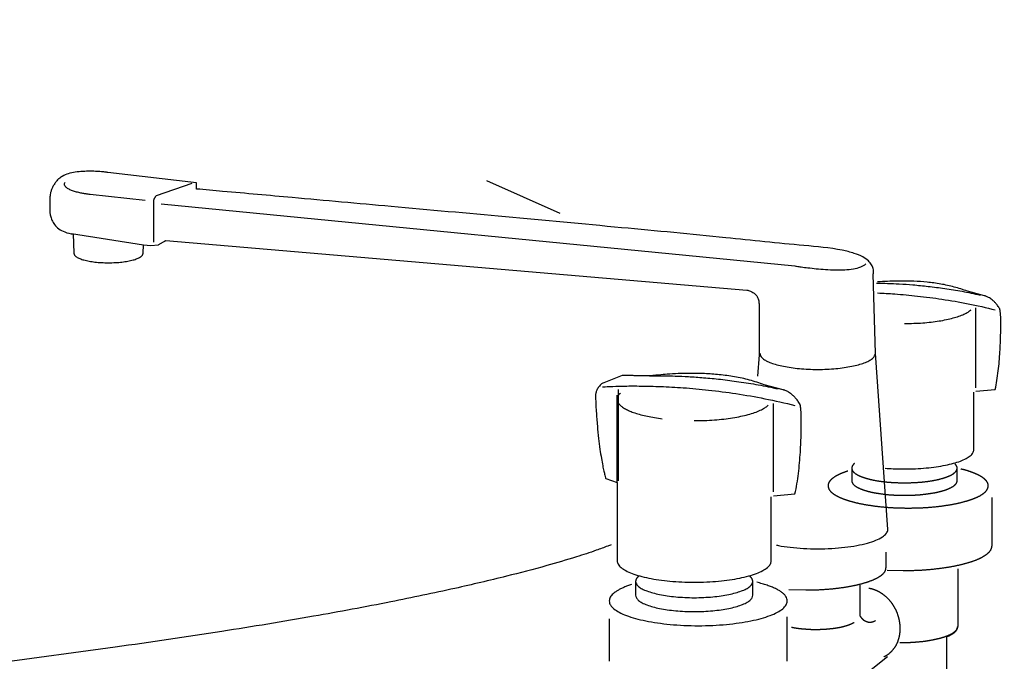
# Model space of a CAD drawing. Extents: x -424 to 186, y -4 to 301.
# Drawn here: x -350 to -339, y 71 to 79 of the extents above; entities that cross this region are included whole.
import ezdxf

# ---------------------------------------------------------------- set-up
doc = ezdxf.new("R2010")
doc.units = 0
doc.linetypes.add('DASHED', pattern=[19.05, 12.7, -6.35])
doc.layers.get('0').update_dxf_attribs({"linetype": 'CONTINUOUS'})
doc.layers.add('RV', color=7, linetype='CONTINUOUS')
doc.styles.add('MX_NOTE_STANDARD', font='txt.shx', dxfattribs={"bigfont": 'extfont.shx'})
doc.dimstyles.new('MXDIMSTYLE', dxfattribs={"dimtxt": 4.1656, "dimasz": 2.5, "dimexe": 1, "dimexo": 0.5, "dimgap": 1, "dimtad": 1, "dimdsep": 46, "dimtxsty": 'MX_NOTE_STANDARD', "dimblk1": 'OPEN30', "dimblk2": 'OPEN30', "dimsah": 1, "dimcen": 2.5, "dimadec": 0, "dimazin": 0, "dimtfac": 1, "dimtmove": 0, "dimatfit": 3, "dimldrblk": 'OPEN30', "dimfxl": 1, "dimtzin": 0, "dimarcsym": 0})

# ---------------------------------------------------------------- blocks, each defined once
blk = doc.blocks.new('_OPEN30')
at = {"color": 0, "linetype": 'ByBlock', "lineweight": -2}
for p, q in [((-1, 0.267949), (0, 0)), ((0, 0), (-1, -0.267949)), ((0, 0), (-1, 0))]:
    blk.add_line(p, q, dxfattribs=at)

msp = doc.modelspace()

# ---------------------------------------------------------------- linework, layer by layer
at = {"layer": 'RV', "color": 7, "linetype": 'Continuous'}
for p, q in [((-348.038, 76.993), (-349.065, 77.113)), ((-348.09, 76.986), (-348.505, 76.842)), ((-348.038, 76.921), (-348.038, 76.993)), ((-344.67, 77.019), (-343.817, 76.639)), ((-348.632, 76.789), (-349.273, 76.857)), ((-349.74, 76.816), (-349.74, 76.694)), ((-348.536, 76.774), (-348.536, 76.304)), ((-348.449, 76.749), (-341.087, 76.028)), ((-349.49, 76.403), (-348.653, 76.273)), ((-349.468, 76.399), (-349.462, 76.176)), ((-348.656, 76.176), (-348.653, 76.273)), ((-348.653, 76.273), (-348.568, 76.264)), ((-348.568, 76.264), (-348.478, 76.273)), ((-348.393, 76.322), (-341.648, 75.748)), ((-340.153, 75.014), (-340.179, 75.933)), ((-338.886, 75.68), (-339.085, 75.734)), ((-341.505, 75.587), (-341.505, 74.995)), ((-338.988, 74.615), (-338.988, 75.54)), ((-340.008, 72.97), (-340.153, 75.014)), ((-341.505, 74.995), (-341.521, 74.75)), ((-343.094, 74.756), (-343.308, 74.672)), ((-343.135, 73.533), (-343.135, 74.595)), ((-341.224, 74.589), (-341.445, 74.648)), ((-341.224, 74.589), (-341.445, 74.648)), ((-339.01, 73.895), (-339.01, 74.562)), ((-338.988, 74.573), (-338.762, 74.595)), ((-343.152, 73.513), (-343.152, 74.528)), ((-341.338, 73.405), (-341.338, 74.433)), ((-343.285, 73.561), (-343.152, 73.513)), ((-343.152, 73.513), (-343.152, 72.605)), ((-341.362, 72.605), (-341.362, 73.346)), ((-341.338, 73.358), (-341.087, 73.382)), ((-342.938, 72.366), (-342.938, 72.205)), ((-341.577, 72.205), (-341.577, 72.366)), ((-348.982, 71.603), (-356.036, 70.651))]:
    msp.add_line(p, q, dxfattribs=at)
at = {"layer": 'RV', "color": 7, "linetype": 'DASHED'}
for p, q in [((-340.428, 73.68), (-340.428, 73.535)), ((-339.204, 73.535), (-339.204, 73.68)), ((-338.799, 72.78), (-338.799, 73.342)), ((-340.03, 72.525), (-340.03, 72.704)), ((-340.016, 72.497), (-339.832, 72.493)), ((-339.193, 71.857), (-339.193, 72.512)), ((-341.159, 72.273), (-340.96, 72.267)), ((-340.336, 72.322), (-340.336, 71.972)), ((-343.243, 71.931), (-343.243, 71.439)), ((-341.176, 71.439), (-341.176, 71.956)), ((-339.322, 71.011), (-339.322, 71.728)), ((-341.692, 70.173), (-340.011, 71.494))]:
    msp.add_line(p, q, dxfattribs=at)
at = {"layer": 'RV', "color": 7, "linetype": 'Continuous'}
for points, start_tangent, end_tangent in [([(-349.065, 77.113), (-349.081, 77.115), (-349.125, 77.12), (-349.19, 77.125), (-349.269, 77.127), (-349.356, 77.125), (-349.444, 77.116), (-349.526, 77.098), (-349.596, 77.068), (-349.634, 77.041), (-349.665, 77.009), (-349.689, 76.975), (-349.709, 76.94), (-349.723, 76.905), (-349.733, 76.872), (-349.738, 76.842), (-349.74, 76.816)], (-0.99087, 0.134823), (-0.017498, -0.999847)), ([(-349.273, 76.857), (-349.283, 76.858), (-349.309, 76.862), (-349.347, 76.868), (-349.393, 76.877), (-349.441, 76.889), (-349.487, 76.905), (-349.527, 76.923), (-349.556, 76.945), (-349.57, 76.971), (-349.563, 77)], (-0.993195, 0.116465), (0.492499, 0.870313)), ([(-348.505, 76.842), (-348.506, 76.841), (-348.508, 76.839), (-348.512, 76.835), (-348.516, 76.83), (-348.52, 76.823), (-348.525, 76.816), (-348.529, 76.807), (-348.533, 76.797), (-348.535, 76.786), (-348.536, 76.774)], (-0.743836, -0.668362), (-0.002672, -0.999996)), ([(-340.179, 75.933), (-340.177, 75.941), (-340.175, 75.965), (-340.179, 75.999), (-340.197, 76.04), (-340.235, 76.086), (-340.3, 76.132), (-340.399, 76.174), (-340.538, 76.21), (-340.983, 76.265), (-341.891, 76.356), (-343.1, 76.472), (-344.449, 76.597), (-345.778, 76.718), (-346.926, 76.821), (-347.733, 76.894), (-348.038, 76.921)], (0.297717, 0.954654), (-0.996078, 0.088484)), ([(-349.74, 76.694), (-349.74, 76.683), (-349.739, 76.653), (-349.733, 76.61), (-349.716, 76.56), (-349.686, 76.508), (-349.637, 76.46), (-349.566, 76.422), (-349.468, 76.399)], (-0.07927, -0.996853), (0.99607, -0.08857)), ([(-348.478, 76.273), (-348.468, 76.28), (-348.455, 76.288), (-348.441, 76.297), (-348.427, 76.304), (-348.414, 76.312), (-348.403, 76.317), (-348.396, 76.321), (-348.393, 76.322)], (0.797586, 0.603205), (0.892432, 0.451181)), ([(-349.462, 76.176), (-349.454, 76.154), (-349.43, 76.133), (-349.393, 76.114), (-349.344, 76.097), (-349.284, 76.084), (-349.216, 76.073), (-349.14, 76.067), (-349.059, 76.065), (-348.978, 76.067), (-348.902, 76.073), (-348.834, 76.084), (-348.774, 76.097), (-348.725, 76.114), (-348.688, 76.133), (-348.664, 76.154), (-348.656, 76.176)], (0.155533, -0.987831), (0.155526, 0.987832)), ([(-341.087, 76.028), (-341.068, 76.025), (-341.016, 76.017), (-340.938, 76.007), (-340.841, 75.996), (-340.733, 75.987), (-340.62, 75.982), (-340.509, 75.984), (-340.408, 75.995), (-340.324, 76.017), (-340.263, 76.052)], (0.985421, -0.170131), (0.799393, 0.600809)), ([(-340.141, 75.829), (-340.127, 75.829), (-340.014, 75.826), (-339.876, 75.82), (-339.717, 75.809), (-339.541, 75.791), (-339.349, 75.767), (-339.147, 75.734), (-338.937, 75.69)], (0.999949, -0.010136), (0.975307, -0.220854)), ([(-339.085, 75.734), (-339.237, 75.783), (-339.395, 75.818), (-339.554, 75.839), (-339.708, 75.85), (-339.853, 75.853), (-339.985, 75.85), (-340.097, 75.844), (-340.128, 75.842)], (-0.934577, 0.35576), (-0.99674, -0.080679)), ([(-341.648, 75.748), (-341.642, 75.747), (-341.626, 75.743), (-341.603, 75.735), (-341.577, 75.721), (-341.55, 75.701), (-341.527, 75.672), (-341.511, 75.635), (-341.505, 75.587)], (0.989161, -0.146837), (-0.018607, -0.999827)), ([(-340.128, 75.715), (-339.929, 75.703), (-339.666, 75.679), (-339.38, 75.642), (-339.077, 75.589), (-338.762, 75.518)], (0.998967, -0.045439), (0.969847, -0.243714)), ([(-338.709, 75.529), (-338.734, 75.568), (-338.76, 75.599), (-338.785, 75.624), (-338.808, 75.643), (-338.829, 75.657), (-338.848, 75.667), (-338.864, 75.674), (-338.876, 75.678), (-338.883, 75.68), (-338.886, 75.68)], (-0.518993, 0.854778), (-0.988732, 0.149695)), ([(-339.816, 75.36), (-339.708, 75.362), (-339.604, 75.367), (-339.506, 75.377), (-339.414, 75.389), (-339.329, 75.405), (-339.252, 75.424), (-339.184, 75.444), (-339.125, 75.468), (-339.078, 75.493), (-339.042, 75.52)], (1, -0.000668), (0.751871, 0.659311)), ([(-338.762, 74.595), (-338.742, 74.699), (-338.727, 74.809), (-338.715, 74.92), (-338.707, 75.03), (-338.702, 75.133), (-338.699, 75.227), (-338.698, 75.306), (-338.697, 75.368), (-338.698, 75.408), (-338.698, 75.422), (-338.698, 75.436), (-338.699, 75.45), (-338.7, 75.464), (-338.702, 75.478), (-338.703, 75.492), (-338.705, 75.504), (-338.706, 75.514), (-338.707, 75.522), (-338.708, 75.528), (-338.709, 75.529)], (0.212381, 0.977187), (-0.163055, 0.986617)), ([(-341.496, 75.014), (-341.487, 74.983), (-341.461, 74.954), (-341.421, 74.927), (-341.366, 74.903), (-341.299, 74.881), (-341.221, 74.863), (-341.133, 74.848), (-341.036, 74.836), (-340.933, 74.829), (-340.824, 74.827), (-340.715, 74.829), (-340.612, 74.836), (-340.516, 74.848), (-340.428, 74.863), (-340.35, 74.881), (-340.282, 74.903), (-340.228, 74.927), (-340.187, 74.954), (-340.162, 74.983), (-340.153, 75.014)], (0.098116, -0.995175), (0.097982, 0.995188)), ([(-341.445, 74.648), (-341.615, 74.703), (-341.79, 74.742), (-341.966, 74.765), (-342.138, 74.778), (-342.299, 74.781), (-342.445, 74.778), (-342.57, 74.771), (-342.669, 74.762), (-342.737, 74.755), (-342.768, 74.753), (-342.786, 74.753), (-342.816, 74.753), (-342.854, 74.753), (-342.898, 74.754), (-342.944, 74.754), (-342.989, 74.755), (-343.03, 74.755), (-343.063, 74.755), (-343.086, 74.755), (-343.094, 74.756)], (-0.93467, 0.355516), (-0.999949, 0.010119)), ([(-343.308, 74.672), (-343.332, 74.659), (-343.351, 74.643), (-343.366, 74.625), (-343.378, 74.606), (-343.388, 74.587), (-343.395, 74.569), (-343.399, 74.553), (-343.402, 74.54), (-343.404, 74.531), (-343.404, 74.528)], (-0.917663, -0.39736), (-0.122696, -0.992444)), ([(-342.777, 74.752), (-342.757, 74.752), (-342.697, 74.753), (-342.603, 74.753), (-342.478, 74.75), (-342.325, 74.743), (-342.148, 74.731), (-341.952, 74.712), (-341.739, 74.684), (-341.514, 74.648), (-341.281, 74.6)], (0.999488, 0.031991), (0.975381, -0.220528)), ([(-343.321, 74.624), (-343.29, 74.626), (-343.202, 74.63), (-343.062, 74.634), (-342.875, 74.634), (-342.647, 74.628), (-342.384, 74.614), (-342.091, 74.587), (-341.773, 74.546), (-341.437, 74.487), (-341.087, 74.409)], (0.997445, 0.071434), (0.969812, -0.243853)), ([(-343.115, 74.551), (-343.122, 74.545), (-343.128, 74.538), (-343.134, 74.531), (-343.139, 74.524), (-343.143, 74.517), (-343.146, 74.51), (-343.149, 74.502), (-343.151, 74.495), (-343.152, 74.488), (-343.152, 74.481), (-343.146, 74.451), (-343.127, 74.422), (-343.098, 74.395), (-343.057, 74.369), (-343.006, 74.344), (-342.946, 74.322), (-342.878, 74.301), (-342.801, 74.283), (-342.718, 74.267), (-342.628, 74.254)], (-0.738948, -0.673763), (0.992468, -0.122503)), ([(-341.027, 74.421), (-341.056, 74.464), (-341.084, 74.498), (-341.112, 74.526), (-341.138, 74.547), (-341.161, 74.563), (-341.182, 74.574), (-341.2, 74.582), (-341.213, 74.586), (-341.221, 74.588), (-341.224, 74.589)], (-0.520045, 0.854139), (-0.988373, 0.152047)), ([(-343.404, 74.528), (-343.395, 74.339), (-343.382, 74.171), (-343.368, 74.025), (-343.352, 73.899), (-343.335, 73.794), (-343.32, 73.709), (-343.306, 73.644), (-343.295, 73.598), (-343.287, 73.57), (-343.285, 73.561)], (0.034809, -0.999394), (0.291644, -0.956527)), ([(-342.258, 74.232), (-342.138, 74.234), (-342.023, 74.241), (-341.913, 74.251), (-341.811, 74.265), (-341.717, 74.283), (-341.631, 74.303), (-341.556, 74.326), (-341.491, 74.352), (-341.439, 74.38), (-341.399, 74.41)], (1, -0.000668), (0.75074, 0.660597)), ([(-341.087, 73.382), (-341.064, 73.498), (-341.047, 73.62), (-341.034, 73.744), (-341.025, 73.865), (-341.019, 73.98), (-341.016, 74.084), (-341.015, 74.173), (-341.014, 74.241), (-341.015, 74.286), (-341.015, 74.301), (-341.015, 74.316), (-341.016, 74.332), (-341.018, 74.348), (-341.019, 74.364), (-341.021, 74.379), (-341.023, 74.393), (-341.024, 74.404), (-341.026, 74.413), (-341.027, 74.419), (-341.027, 74.421)], (0.213731, 0.976892), (-0.161338, 0.986899)), ([(-340.04, 73.68), (-339.947, 73.674), (-339.816, 73.671), (-339.686, 73.674), (-339.562, 73.683), (-339.446, 73.696), (-339.34, 73.715), (-339.247, 73.737), (-339.166, 73.763), (-339.1, 73.792), (-339.052, 73.824), (-339.021, 73.859), (-339.01, 73.895)], (0.996794, -0.080014), (0.099799, 0.995008)), ([(-341.3, 72.787), (-341.28, 72.783), (-341.142, 72.762), (-340.989, 72.749), (-340.824, 72.744), (-340.66, 72.749), (-340.507, 72.762), (-340.368, 72.783), (-340.247, 72.81), (-340.147, 72.844), (-340.072, 72.882), (-340.025, 72.925), (-340.008, 72.97)], (0.980617, -0.195935), (0.156387, 0.987696)), ([(-343.221, 72.792), (-343.262, 72.776), (-343.394, 72.727), (-343.626, 72.651), (-343.97, 72.549), (-344.437, 72.426), (-345.036, 72.285), (-345.78, 72.129), (-346.678, 71.961), (-347.742, 71.785), (-348.982, 71.603)], (-0.92315, -0.38444), (-0.990921, -0.134442)), ([(-343.152, 72.605), (-343.14, 72.565), (-343.106, 72.526), (-343.052, 72.491), (-342.979, 72.458), (-342.89, 72.429), (-342.786, 72.405), (-342.668, 72.384), (-342.54, 72.369), (-342.402, 72.36), (-342.257, 72.357), (-342.112, 72.36), (-341.974, 72.369), (-341.846, 72.384), (-341.729, 72.405), (-341.624, 72.429), (-341.535, 72.458), (-341.462, 72.491), (-341.408, 72.526), (-341.374, 72.565), (-341.362, 72.605)], (0.09904, -0.995083), (0.099241, 0.995063)), ([(-342.903, 72.426), (-342.909, 72.421), (-342.915, 72.415), (-342.92, 72.409), (-342.925, 72.403), (-342.929, 72.397), (-342.932, 72.391), (-342.934, 72.385), (-342.936, 72.379), (-342.937, 72.373), (-342.938, 72.366), (-342.929, 72.336), (-342.903, 72.307), (-342.862, 72.279), (-342.806, 72.255), (-342.738, 72.233), (-342.659, 72.214), (-342.57, 72.198), (-342.472, 72.187), (-342.368, 72.18), (-342.258, 72.177), (-342.147, 72.18), (-342.043, 72.187), (-341.945, 72.198), (-341.856, 72.214), (-341.777, 72.233), (-341.709, 72.255), (-341.653, 72.279), (-341.612, 72.307), (-341.586, 72.336), (-341.577, 72.366), (-341.578, 72.372), (-341.579, 72.378), (-341.58, 72.384), (-341.583, 72.39), (-341.586, 72.395), (-341.589, 72.401), (-341.593, 72.407), (-341.598, 72.412), (-341.603, 72.417), (-341.609, 72.423)], (-0.765633, -0.643278), (-0.761063, 0.648678)), ([(-342.986, 72.329), (-343.032, 72.313), (-343.074, 72.297), (-343.112, 72.279), (-343.146, 72.261), (-343.175, 72.242), (-343.199, 72.223), (-343.218, 72.203), (-343.232, 72.182), (-343.24, 72.161), (-343.243, 72.139), (-343.23, 72.093), (-343.19, 72.049), (-343.128, 72.008), (-343.044, 71.97), (-342.941, 71.937), (-342.82, 71.908), (-342.685, 71.885), (-342.537, 71.867), (-342.378, 71.856), (-342.21, 71.852), (-342.042, 71.856), (-341.883, 71.867), (-341.735, 71.885), (-341.599, 71.908), (-341.479, 71.937), (-341.376, 71.97), (-341.292, 72.008), (-341.229, 72.049), (-341.19, 72.093), (-341.176, 72.139), (-341.18, 72.165), (-341.192, 72.19), (-341.212, 72.214), (-341.239, 72.238), (-341.272, 72.26), (-341.312, 72.282), (-341.359, 72.302), (-341.411, 72.321), (-341.469, 72.339), (-341.532, 72.356)], (-0.955618, -0.29461), (-0.972418, 0.233246)), ([(-342.938, 72.205), (-342.929, 72.175), (-342.903, 72.145), (-342.862, 72.118), (-342.806, 72.093), (-342.738, 72.071), (-342.659, 72.052), (-342.57, 72.037), (-342.472, 72.025), (-342.368, 72.018), (-342.258, 72.016), (-342.147, 72.018), (-342.043, 72.025), (-341.945, 72.037), (-341.856, 72.052), (-341.777, 72.071), (-341.709, 72.093), (-341.653, 72.118), (-341.612, 72.145), (-341.586, 72.175), (-341.577, 72.205)], (0.099527, -0.995035), (0.099527, 0.995035))]:
    msp.add_spline(points, degree=3, dxfattribs=dict(at, start_tangent=start_tangent, end_tangent=end_tangent))
at = {"layer": 'RV', "color": 7, "linetype": 'DASHED'}
for points, start_tangent, end_tangent in [([(-340.472, 73.647), (-340.513, 73.633), (-340.551, 73.618), (-340.585, 73.602), (-340.615, 73.586), (-340.641, 73.569), (-340.663, 73.552), (-340.68, 73.534), (-340.693, 73.515), (-340.7, 73.496), (-340.703, 73.476), (-340.691, 73.434), (-340.656, 73.394), (-340.599, 73.357), (-340.524, 73.324), (-340.431, 73.294), (-340.322, 73.268), (-340.2, 73.247), (-340.067, 73.231), (-339.924, 73.221), (-339.773, 73.218), (-339.622, 73.221), (-339.479, 73.231), (-339.346, 73.247), (-339.224, 73.268), (-339.115, 73.294), (-339.022, 73.324), (-338.946, 73.357), (-338.89, 73.394), (-338.855, 73.434), (-338.843, 73.476), (-338.846, 73.499), (-338.857, 73.522), (-338.875, 73.544), (-338.899, 73.565), (-338.929, 73.585), (-338.965, 73.604), (-339.007, 73.623), (-339.054, 73.64), (-339.106, 73.657), (-339.162, 73.671)], (-0.955704, -0.294329), (-0.972168, 0.234286)), ([(-340.397, 73.735), (-340.402, 73.73), (-340.408, 73.724), (-340.412, 73.719), (-340.416, 73.714), (-340.42, 73.708), (-340.423, 73.703), (-340.425, 73.697), (-340.427, 73.692), (-340.428, 73.686), (-340.428, 73.68), (-340.42, 73.653), (-340.397, 73.627), (-340.36, 73.602), (-340.31, 73.58), (-340.249, 73.56), (-340.178, 73.543), (-340.097, 73.529), (-340.01, 73.519), (-339.915, 73.513), (-339.816, 73.511), (-339.717, 73.513), (-339.623, 73.519), (-339.535, 73.529), (-339.454, 73.543), (-339.383, 73.56), (-339.322, 73.58), (-339.272, 73.602), (-339.235, 73.627), (-339.212, 73.653), (-339.204, 73.68), (-339.204, 73.686), (-339.205, 73.691), (-339.206, 73.696), (-339.209, 73.702), (-339.211, 73.707), (-339.214, 73.712), (-339.218, 73.717), (-339.222, 73.722), (-339.227, 73.727), (-339.232, 73.732)], (-0.762985, -0.646417), (-0.745978, 0.665971)), ([(-340.428, 73.535), (-340.42, 73.507), (-340.397, 73.481), (-340.36, 73.457), (-340.31, 73.435), (-340.249, 73.415), (-340.178, 73.398), (-340.097, 73.385), (-340.01, 73.374), (-339.915, 73.368), (-339.816, 73.366), (-339.717, 73.368), (-339.623, 73.374), (-339.535, 73.385), (-339.454, 73.398), (-339.383, 73.415), (-339.322, 73.435), (-339.272, 73.457), (-339.235, 73.481), (-339.212, 73.507), (-339.204, 73.535)], (0.100775, -0.994909), (0.100778, 0.994909)), ([(-339.832, 72.493), (-339.665, 72.496), (-339.506, 72.507), (-339.357, 72.525), (-339.222, 72.548), (-339.102, 72.577), (-338.998, 72.61), (-338.914, 72.648), (-338.852, 72.689), (-338.813, 72.733), (-338.799, 72.78)], (0.999999, -0.001096), (0.099096, 0.995078)), ([(-340.96, 72.267), (-340.809, 72.27), (-340.666, 72.28), (-340.532, 72.296), (-340.411, 72.317), (-340.302, 72.343), (-340.209, 72.373), (-340.134, 72.406), (-340.077, 72.443), (-340.042, 72.483), (-340.03, 72.525)], (0.999999, -0.001098), (0.099508, 0.995037)), ([(-340.055, 71.492), (-340.005, 71.52), (-339.963, 71.558), (-339.927, 71.602), (-339.899, 71.652), (-339.88, 71.708), (-339.868, 71.768), (-339.865, 71.83), (-339.871, 71.894), (-339.886, 71.959), (-339.91, 72.024), (-339.932, 72.066), (-339.956, 72.105), (-339.984, 72.141), (-340.014, 72.173), (-340.047, 72.201), (-340.081, 72.226), (-340.117, 72.247), (-340.154, 72.264), (-340.192, 72.277), (-340.23, 72.285)], (0.909003, 0.41679), (-0.987201, 0.159483)), ([(-340.336, 71.972), (-340.334, 71.968), (-340.328, 71.959), (-340.319, 71.947), (-340.307, 71.933), (-340.29, 71.918), (-340.27, 71.906), (-340.246, 71.897), (-340.219, 71.893), (-340.188, 71.897), (-340.153, 71.911)], (0.465507, -0.885044), (0.884286, 0.466946)), ([(-341.128, 71.835), (-341.103, 71.83), (-341.078, 71.826), (-341.051, 71.822), (-341.024, 71.819), (-340.996, 71.816), (-340.967, 71.814), (-340.937, 71.812), (-340.907, 71.81), (-340.876, 71.809), (-340.845, 71.809), (-340.785, 71.81), (-340.728, 71.813), (-340.674, 71.818), (-340.622, 71.824), (-340.574, 71.832), (-340.53, 71.842), (-340.49, 71.853), (-340.455, 71.865), (-340.424, 71.878), (-340.399, 71.891)], (0.981723, -0.190317), (0.847955, 0.530068)), ([(-339.869, 71.656), (-339.76, 71.658), (-339.657, 71.665), (-339.56, 71.676), (-339.472, 71.692), (-339.394, 71.71), (-339.327, 71.732), (-339.273, 71.756), (-339.232, 71.783), (-339.207, 71.812), (-339.198, 71.842)], (0.999999, -0.001089), (0.099526, 0.995035)), ([(-339.322, 71.728), (-339.319, 71.729), (-339.309, 71.732), (-339.294, 71.738), (-339.277, 71.747), (-339.258, 71.758), (-339.239, 71.772), (-339.221, 71.789), (-339.206, 71.808), (-339.197, 71.831), (-339.193, 71.857)], (0.955229, 0.295868), (0.006508, 0.999979))]:
    msp.add_spline(points, degree=3, dxfattribs=dict(at, start_tangent=start_tangent, end_tangent=end_tangent))

# ---------------------------------------------------------------- texts
at = {"layer": 'RV', "color": 110, "linetype": 'Continuous', "char_height": 2.5, "line_spacing_factor": 0.8992, "style": 'MX_NOTE_STANDARD'}
for insert, attachment_point in [((-346.201, 76.3), 7), ((-346.201, 74.3), 1)]:
    msp.add_mtext('\\A1;', dxfattribs=dict(at, insert=insert, attachment_point=attachment_point))

# ---------------------------------------------------------------- leaders
at = {"layer": 'RV', "color": 7, "linetype": 'Continuous'}
msp.add_leader([(-339.573, 68.264), (-331.452, 82.8), (-346.201, 82.8)], dimstyle='MXDIMSTYLE', override={"dimasz": 2.77}, dxfattribs=at)

doc.saveas('drawing.dxf')
